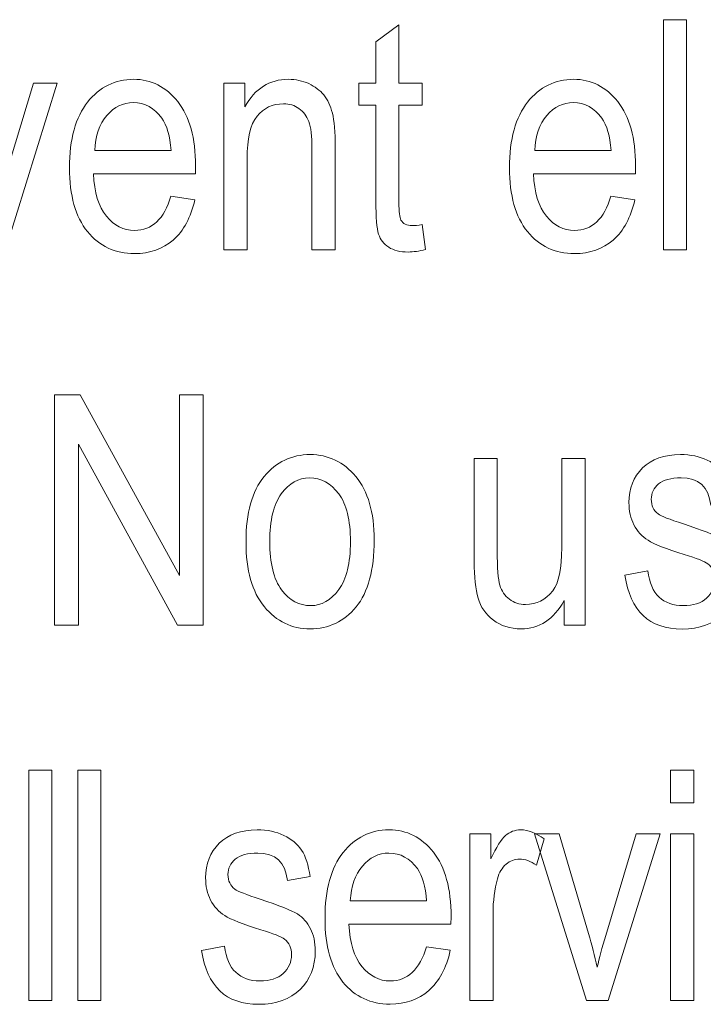
# Model space of a CAD drawing. Units: inches. Extents: x 2823 to 3329, y 746 to 1425.
# Drawn here: x 2889 to 2896, y 1203 to 1213 of the extents above; entities that cross this region are included whole.
import ezdxf

# ---------------------------------------------------------------- set-up
doc = ezdxf.new("R2010")
doc.units = ezdxf.units.IN
doc.header["$MEASUREMENT"] = 0

msp = doc.modelspace()

# ---------------------------------------------------------------- linework, layer by layer
at = {"color": 7, "lineweight": 13}
for points, knots in [([(2893.0039, 1210.7917), (2893.0039, 1210.7917), (2893.034, 1210.5546), (2893.034, 1210.5546), (2893.034, 1210.5546), (2892.9736, 1210.5387), (2892.9186, 1210.5308), (2892.8701, 1210.5308), (2892.8701, 1210.5308), (2892.7932, 1210.5308), (2892.7316, 1210.5461), (2892.6849, 1210.5762), (2892.6849, 1210.5762), (2892.6386, 1210.6063), (2892.6065, 1210.6477), (2892.5887, 1210.7005), (2892.5887, 1210.7005), (2892.5712, 1210.7533), (2892.5627, 1210.8587), (2892.5627, 1211.0153), (2892.5627, 1211.0153), (2892.5627, 1211.0153), (2892.5627, 1211.9265), (2892.5627, 1211.9265), (2892.5627, 1211.9265), (2892.5627, 1211.9265), (2892.4018, 1211.9265), (2892.4018, 1211.9265), (2892.4018, 1211.9265), (2892.4018, 1211.9265), (2892.4018, 1212.1354), (2892.4018, 1212.1354), (2892.4018, 1212.1354), (2892.4018, 1212.1354), (2892.5627, 1212.1354), (2892.5627, 1212.1354), (2892.5627, 1212.1354), (2892.5627, 1212.1354), (2892.5627, 1212.5276), (2892.5627, 1212.5276), (2892.5627, 1212.5276), (2892.5627, 1212.5276), (2892.782, 1212.6883), (2892.782, 1212.6883), (2892.782, 1212.6883), (2892.782, 1212.6883), (2892.782, 1212.1354), (2892.782, 1212.1354), (2892.782, 1212.1354), (2892.782, 1212.1354), (2893.0039, 1212.1354), (2893.0039, 1212.1354), (2893.0039, 1212.1354), (2893.0039, 1212.1354), (2893.0039, 1211.9265), (2893.0039, 1211.9265), (2893.0039, 1211.9265), (2893.0039, 1211.9265), (2892.782, 1211.9265), (2892.782, 1211.9265), (2892.782, 1211.9265), (2892.782, 1211.9265), (2892.782, 1211.0005), (2892.782, 1211.0005), (2892.782, 1211.0005), (2892.782, 1210.9151), (2892.7883, 1210.8596), (2892.8014, 1210.8349), (2892.8014, 1210.8349), (2892.8203, 1210.7991), (2892.8553, 1210.7812), (2892.9073, 1210.7812), (2892.9073, 1210.7812), (2892.9323, 1210.7812), (2892.9643, 1210.7848), (2893.0039, 1210.7917)], [0, 0, 0, 0, 0.052632, 0.052632, 0.052632, 0.052632, 0.105263, 0.105263, 0.105263, 0.105263, 0.157895, 0.157895, 0.157895, 0.157895, 0.210526, 0.210526, 0.210526, 0.210526, 0.263158, 0.263158, 0.263158, 0.263158, 0.315789, 0.315789, 0.315789, 0.315789, 0.368421, 0.368421, 0.368421, 0.368421, 0.421053, 0.421053, 0.421053, 0.421053, 0.473684, 0.473684, 0.473684, 0.473684, 0.526316, 0.526316, 0.526316, 0.526316, 0.578947, 0.578947, 0.578947, 0.578947, 0.631579, 0.631579, 0.631579, 0.631579, 0.684211, 0.684211, 0.684211, 0.684211, 0.736842, 0.736842, 0.736842, 0.736842, 0.789474, 0.789474, 0.789474, 0.789474, 0.842105, 0.842105, 0.842105, 0.842105, 0.894737, 0.894737, 0.894737, 0.894737, 0.947368, 0.947368, 0.947368, 0.947368, 1, 1, 1, 1]), ([(2895.2932, 1210.5514), (2895.2932, 1210.5514), (2895.2932, 1212.7379), (2895.2932, 1212.7379), (2895.2932, 1212.7379), (2895.2932, 1212.7379), (2895.5122, 1212.7379), (2895.5122, 1212.7379), (2895.5122, 1212.7379), (2895.5122, 1212.7379), (2895.5122, 1210.5514), (2895.5122, 1210.5514), (2895.5122, 1210.5514), (2895.5122, 1210.5514), (2895.2932, 1210.5514), (2895.2932, 1210.5514)], [0, 0, 0, 0, 0.25, 0.25, 0.25, 0.25, 0.5, 0.5, 0.5, 0.5, 0.75, 0.75, 0.75, 0.75, 1, 1, 1, 1]), ([(2888.8392, 1210.5514), (2888.8392, 1210.5514), (2888.3459, 1212.1354), (2888.3459, 1212.1354), (2888.3459, 1212.1354), (2888.3459, 1212.1354), (2888.5785, 1212.1354), (2888.5785, 1212.1354), (2888.5785, 1212.1354), (2888.5785, 1212.1354), (2888.8569, 1211.1869), (2888.8569, 1211.1869), (2888.8569, 1211.1869), (2888.889, 1211.0793), (2888.9169, 1210.9731), (2888.9404, 1210.8674), (2888.9404, 1210.8674), (2888.9596, 1210.9512), (2888.9862, 1211.0514), (2889.0214, 1211.1688), (2889.0214, 1211.1688), (2889.0214, 1211.1688), (2889.3105, 1212.1354), (2889.3105, 1212.1354), (2889.3105, 1212.1354), (2889.3105, 1212.1354), (2889.5369, 1212.1354), (2889.5369, 1212.1354), (2889.5369, 1212.1354), (2889.5369, 1212.1354), (2889.0453, 1210.5514), (2889.0453, 1210.5514), (2889.0453, 1210.5514), (2889.0453, 1210.5514), (2888.8392, 1210.5514), (2888.8392, 1210.5514)], [0, 0, 0, 0, 0.111111, 0.111111, 0.111111, 0.111111, 0.222222, 0.222222, 0.222222, 0.222222, 0.333333, 0.333333, 0.333333, 0.333333, 0.444444, 0.444444, 0.444444, 0.444444, 0.555556, 0.555556, 0.555556, 0.555556, 0.666667, 0.666667, 0.666667, 0.666667, 0.777778, 0.777778, 0.777778, 0.777778, 0.888889, 0.888889, 0.888889, 0.888889, 1, 1, 1, 1]), ([(2890.617, 1211.0616), (2890.617, 1211.0616), (2890.8437, 1211.0276), (2890.8437, 1211.0276), (2890.8437, 1211.0276), (2890.8059, 1210.8587), (2890.7372, 1210.7306), (2890.6384, 1210.6447), (2890.6384, 1210.6447), (2890.5399, 1210.559), (2890.417, 1210.516), (2890.2711, 1210.516), (2890.2711, 1210.516), (2890.0869, 1210.516), (2889.9379, 1210.5858), (2889.8241, 1210.7251), (2889.8241, 1210.7251), (2889.7105, 1210.8653), (2889.6535, 1211.0667), (2889.6535, 1211.3298), (2889.6535, 1211.3298), (2889.6535, 1211.6029), (2889.711, 1211.8121), (2889.8257, 1211.9553), (2889.8257, 1211.9553), (2889.9407, 1212.0995), (2890.0863, 1212.1715), (2890.2617, 1212.1715), (2890.2617, 1212.1715), (2890.4298, 1212.1715), (2890.5703, 1212.1006), (2890.6822, 1211.9596), (2890.6822, 1211.9596), (2890.7947, 1211.8178), (2890.8508, 1211.614), (2890.8508, 1211.3465), (2890.8508, 1211.3465), (2890.8508, 1211.3465), (2890.8497, 1211.2748), (2890.8497, 1211.2748), (2890.8497, 1211.2748), (2890.8497, 1211.2748), (2889.8802, 1211.2748), (2889.8802, 1211.2748), (2889.8802, 1211.2748), (2889.8892, 1211.0966), (2889.9302, 1210.963), (2890.0036, 1210.8724), (2890.0036, 1210.8724), (2890.0775, 1210.7815), (2890.167, 1210.7363), (2890.2724, 1210.7363), (2890.2724, 1210.7363), (2890.4375, 1210.7363), (2890.5525, 1210.8447), (2890.617, 1211.0616)], [0, 0, 0, 0, 0.071429, 0.071429, 0.071429, 0.071429, 0.142857, 0.142857, 0.142857, 0.142857, 0.214286, 0.214286, 0.214286, 0.214286, 0.285714, 0.285714, 0.285714, 0.285714, 0.357143, 0.357143, 0.357143, 0.357143, 0.428571, 0.428571, 0.428571, 0.428571, 0.5, 0.5, 0.5, 0.5, 0.571429, 0.571429, 0.571429, 0.571429, 0.642857, 0.642857, 0.642857, 0.642857, 0.714286, 0.714286, 0.714286, 0.714286, 0.785714, 0.785714, 0.785714, 0.785714, 0.857143, 0.857143, 0.857143, 0.857143, 0.928571, 0.928571, 0.928571, 0.928571, 1, 1, 1, 1]), ([(2891.1204, 1210.5514), (2891.1204, 1210.5514), (2891.1204, 1212.1354), (2891.1204, 1212.1354), (2891.1204, 1212.1354), (2891.1204, 1212.1354), (2891.3191, 1212.1354), (2891.3191, 1212.1354), (2891.3191, 1212.1354), (2891.3191, 1212.1354), (2891.3191, 1211.9104), (2891.3191, 1211.9104), (2891.3191, 1211.9104), (2891.3668, 1211.9977), (2891.4254, 1212.0629), (2891.4944, 1212.1061), (2891.4944, 1212.1061), (2891.5633, 1212.1494), (2891.6427, 1212.1715), (2891.7325, 1212.1715), (2891.7325, 1212.1715), (2891.8018, 1212.1715), (2891.8664, 1212.1576), (2891.9255, 1212.1302), (2891.9255, 1212.1302), (2891.9843, 1212.1025), (2892.0322, 1212.0667), (2892.0684, 1212.0229), (2892.0684, 1212.0229), (2892.1051, 1211.9783), (2892.1322, 1211.9208), (2892.1499, 1211.8507), (2892.1499, 1211.8507), (2892.1677, 1211.7798), (2892.1768, 1211.6717), (2892.1768, 1211.5252), (2892.1768, 1211.5252), (2892.1768, 1211.5252), (2892.1768, 1210.5514), (2892.1768, 1210.5514), (2892.1768, 1210.5514), (2892.1768, 1210.5514), (2891.9559, 1210.5514), (2891.9559, 1210.5514), (2891.9559, 1210.5514), (2891.9559, 1210.5514), (2891.9559, 1211.5151), (2891.9559, 1211.5151), (2891.9559, 1211.5151), (2891.9559, 1211.6312), (2891.9463, 1211.7163), (2891.9261, 1211.77), (2891.9261, 1211.77), (2891.9061, 1211.8239), (2891.8748, 1211.8655), (2891.8327, 1211.8943), (2891.8327, 1211.8943), (2891.7906, 1211.9238), (2891.7416, 1211.9386), (2891.6863, 1211.9386), (2891.6863, 1211.9386), (2891.5809, 1211.9386), (2891.4968, 1211.8989), (2891.4342, 1211.8206), (2891.4342, 1211.8206), (2891.3714, 1211.742), (2891.34, 1211.6073), (2891.34, 1211.4166), (2891.34, 1211.4166), (2891.34, 1211.4166), (2891.34, 1210.5514), (2891.34, 1210.5514), (2891.34, 1210.5514), (2891.34, 1210.5514), (2891.1204, 1210.5514), (2891.1204, 1210.5514)], [0, 0, 0, 0, 0.052632, 0.052632, 0.052632, 0.052632, 0.105263, 0.105263, 0.105263, 0.105263, 0.157895, 0.157895, 0.157895, 0.157895, 0.210526, 0.210526, 0.210526, 0.210526, 0.263158, 0.263158, 0.263158, 0.263158, 0.315789, 0.315789, 0.315789, 0.315789, 0.368421, 0.368421, 0.368421, 0.368421, 0.421053, 0.421053, 0.421053, 0.421053, 0.473684, 0.473684, 0.473684, 0.473684, 0.526316, 0.526316, 0.526316, 0.526316, 0.578947, 0.578947, 0.578947, 0.578947, 0.631579, 0.631579, 0.631579, 0.631579, 0.684211, 0.684211, 0.684211, 0.684211, 0.736842, 0.736842, 0.736842, 0.736842, 0.789474, 0.789474, 0.789474, 0.789474, 0.842105, 0.842105, 0.842105, 0.842105, 0.894737, 0.894737, 0.894737, 0.894737, 0.947368, 0.947368, 0.947368, 0.947368, 1, 1, 1, 1]), ([(2894.7953, 1211.0616), (2894.7953, 1211.0616), (2895.0219, 1211.0276), (2895.0219, 1211.0276), (2895.0219, 1211.0276), (2894.9842, 1210.8587), (2894.9154, 1210.7306), (2894.8167, 1210.6447), (2894.8167, 1210.6447), (2894.7181, 1210.559), (2894.5952, 1210.516), (2894.4492, 1210.516), (2894.4492, 1210.516), (2894.2651, 1210.516), (2894.1161, 1210.5858), (2894.0023, 1210.7251), (2894.0023, 1210.7251), (2893.8887, 1210.8653), (2893.8318, 1211.0667), (2893.8318, 1211.3298), (2893.8318, 1211.3298), (2893.8318, 1211.6029), (2893.8893, 1211.8121), (2894.0039, 1211.9553), (2894.0039, 1211.9553), (2894.1189, 1212.0995), (2894.2646, 1212.1715), (2894.44, 1212.1715), (2894.44, 1212.1715), (2894.608, 1212.1715), (2894.7485, 1212.1006), (2894.8604, 1211.9596), (2894.8604, 1211.9596), (2894.9729, 1211.8178), (2895.029, 1211.614), (2895.029, 1211.3465), (2895.029, 1211.3465), (2895.029, 1211.3465), (2895.0279, 1211.2748), (2895.0279, 1211.2748), (2895.0279, 1211.2748), (2895.0279, 1211.2748), (2894.0584, 1211.2748), (2894.0584, 1211.2748), (2894.0584, 1211.2748), (2894.0674, 1211.0966), (2894.1085, 1210.963), (2894.1819, 1210.8724), (2894.1819, 1210.8724), (2894.2558, 1210.7815), (2894.3453, 1210.7363), (2894.4506, 1210.7363), (2894.4506, 1210.7363), (2894.6157, 1210.7363), (2894.7307, 1210.8447), (2894.7953, 1211.0616)], [0, 0, 0, 0, 0.071429, 0.071429, 0.071429, 0.071429, 0.142857, 0.142857, 0.142857, 0.142857, 0.214286, 0.214286, 0.214286, 0.214286, 0.285714, 0.285714, 0.285714, 0.285714, 0.357143, 0.357143, 0.357143, 0.357143, 0.428571, 0.428571, 0.428571, 0.428571, 0.5, 0.5, 0.5, 0.5, 0.571429, 0.571429, 0.571429, 0.571429, 0.642857, 0.642857, 0.642857, 0.642857, 0.714286, 0.714286, 0.714286, 0.714286, 0.785714, 0.785714, 0.785714, 0.785714, 0.857143, 0.857143, 0.857143, 0.857143, 0.928571, 0.928571, 0.928571, 0.928571, 1, 1, 1, 1]), ([(2889.8938, 1211.496), (2889.8938, 1211.496), (2890.6181, 1211.496), (2890.6181, 1211.496), (2890.6181, 1211.496), (2890.6086, 1211.6326), (2890.5789, 1211.7349), (2890.5305, 1211.8028), (2890.5305, 1211.8028), (2890.4599, 1211.9008), (2890.3696, 1211.9504), (2890.2603, 1211.9504), (2890.2603, 1211.9504), (2890.1621, 1211.9504), (2890.0781, 1211.909), (2890.0083, 1211.8275), (2890.0083, 1211.8275), (2889.9385, 1211.7451), (2889.9004, 1211.635), (2889.8938, 1211.496)], [0, 0, 0, 0, 0.2, 0.2, 0.2, 0.2, 0.4, 0.4, 0.4, 0.4, 0.6, 0.6, 0.6, 0.6, 0.8, 0.8, 0.8, 0.8, 1, 1, 1, 1]), ([(2894.0721, 1211.496), (2894.0721, 1211.496), (2894.7964, 1211.496), (2894.7964, 1211.496), (2894.7964, 1211.496), (2894.7868, 1211.6326), (2894.7572, 1211.7349), (2894.7088, 1211.8028), (2894.7088, 1211.8028), (2894.6381, 1211.9008), (2894.5478, 1211.9504), (2894.4386, 1211.9504), (2894.4386, 1211.9504), (2894.3403, 1211.9504), (2894.2563, 1211.909), (2894.1865, 1211.8275), (2894.1865, 1211.8275), (2894.1167, 1211.7451), (2894.0786, 1211.635), (2894.0721, 1211.496)], [0, 0, 0, 0, 0.2, 0.2, 0.2, 0.2, 0.4, 0.4, 0.4, 0.4, 0.6, 0.6, 0.6, 0.6, 0.8, 0.8, 0.8, 0.8, 1, 1, 1, 1]), ([(2889.5112, 1206.9868), (2889.5112, 1206.9868), (2889.5112, 1209.1728), (2889.5112, 1209.1728), (2889.5112, 1209.1728), (2889.5112, 1209.1728), (2889.7545, 1209.1728), (2889.7545, 1209.1728), (2889.7545, 1209.1728), (2889.7545, 1209.1728), (2890.6967, 1207.4568), (2890.6967, 1207.4568), (2890.6967, 1207.4568), (2890.6967, 1207.4568), (2890.6967, 1209.1728), (2890.6967, 1209.1728), (2890.6967, 1209.1728), (2890.6967, 1209.1728), (2890.9239, 1209.1728), (2890.9239, 1209.1728), (2890.9239, 1209.1728), (2890.9239, 1209.1728), (2890.9239, 1206.9868), (2890.9239, 1206.9868), (2890.9239, 1206.9868), (2890.9239, 1206.9868), (2890.6805, 1206.9868), (2890.6805, 1206.9868), (2890.6805, 1206.9868), (2890.6805, 1206.9868), (2889.7392, 1208.7045), (2889.7392, 1208.7045), (2889.7392, 1208.7045), (2889.7392, 1208.7045), (2889.7392, 1206.9868), (2889.7392, 1206.9868), (2889.7392, 1206.9868), (2889.7392, 1206.9868), (2889.5112, 1206.9868), (2889.5112, 1206.9868)], [0, 0, 0, 0, 0.1, 0.1, 0.1, 0.1, 0.2, 0.2, 0.2, 0.2, 0.3, 0.3, 0.3, 0.3, 0.4, 0.4, 0.4, 0.4, 0.5, 0.5, 0.5, 0.5, 0.6, 0.6, 0.6, 0.6, 0.7, 0.7, 0.7, 0.7, 0.8, 0.8, 0.8, 0.8, 0.9, 0.9, 0.9, 0.9, 1, 1, 1, 1]), ([(2891.3298, 1207.7787), (2891.3298, 1208.0518), (2891.3873, 1208.2582), (2891.5023, 1208.3973), (2891.5023, 1208.3973), (2891.617, 1208.5366), (2891.7626, 1208.6065), (2891.9386, 1208.6065), (2891.9386, 1208.6065), (2892.111, 1208.6065), (2892.2562, 1208.5366), (2892.3722, 1208.3973), (2892.3722, 1208.3973), (2892.4889, 1208.2582), (2892.5468, 1208.0579), (2892.5468, 1207.7951), (2892.5468, 1207.7951), (2892.5468, 1207.5105), (2892.4899, 1207.2985), (2892.3755, 1207.1595), (2892.3755, 1207.1595), (2892.2608, 1207.0201), (2892.1152, 1206.9509), (2891.9386, 1206.9509), (2891.9386, 1206.9509), (2891.7646, 1206.9509), (2891.6194, 1207.0207), (2891.5039, 1207.1603), (2891.5039, 1207.1603), (2891.3879, 1207.3002), (2891.3298, 1207.5066), (2891.3298, 1207.7787)], [0, 0, 0, 0, 0.125, 0.125, 0.125, 0.125, 0.25, 0.25, 0.25, 0.25, 0.375, 0.375, 0.375, 0.375, 0.5, 0.5, 0.5, 0.5, 0.625, 0.625, 0.625, 0.625, 0.75, 0.75, 0.75, 0.75, 0.875, 0.875, 0.875, 0.875, 1, 1, 1, 1]), ([(2894.3524, 1206.9868), (2894.3524, 1206.9868), (2894.3524, 1207.2192), (2894.3524, 1207.2192), (2894.3524, 1207.2192), (2894.3021, 1207.1297), (2894.2421, 1207.0623), (2894.1739, 1207.0186), (2894.1739, 1207.0186), (2894.1049, 1206.9737), (2894.0278, 1206.9509), (2893.9413, 1206.9509), (2893.9413, 1206.9509), (2893.8383, 1206.9509), (2893.7512, 1206.9785), (2893.6785, 1207.0336), (2893.6785, 1207.0336), (2893.6056, 1207.0892), (2893.5575, 1207.1589), (2893.5329, 1207.2436), (2893.5329, 1207.2436), (2893.509, 1207.3278), (2893.4967, 1207.4426), (2893.4967, 1207.5896), (2893.4967, 1207.5896), (2893.4967, 1207.5896), (2893.4967, 1208.5703), (2893.4967, 1208.5703), (2893.4967, 1208.5703), (2893.4967, 1208.5703), (2893.7157, 1208.5703), (2893.7157, 1208.5703), (2893.7157, 1208.5703), (2893.7157, 1208.5703), (2893.7157, 1207.6924), (2893.7157, 1207.6924), (2893.7157, 1207.6924), (2893.7157, 1207.5288), (2893.7239, 1207.4198), (2893.7406, 1207.3648), (2893.7406, 1207.3648), (2893.757, 1207.3095), (2893.7869, 1207.2652), (2893.8312, 1207.2321), (2893.8312, 1207.2321), (2893.8755, 1207.199), (2893.9259, 1207.1822), (2893.9829, 1207.1822), (2893.9829, 1207.1822), (2894.0883, 1207.1822), (2894.1748, 1207.2255), (2894.2421, 1207.312), (2894.2421, 1207.312), (2894.3001, 1207.3862), (2894.3286, 1207.5233), (2894.3286, 1207.722), (2894.3286, 1207.722), (2894.3286, 1207.722), (2894.3286, 1208.5703), (2894.3286, 1208.5703), (2894.3286, 1208.5703), (2894.3286, 1208.5703), (2894.5495, 1208.5703), (2894.5495, 1208.5703), (2894.5495, 1208.5703), (2894.5495, 1208.5703), (2894.5495, 1206.9868), (2894.5495, 1206.9868), (2894.5495, 1206.9868), (2894.5495, 1206.9868), (2894.3524, 1206.9868), (2894.3524, 1206.9868)], [0, 0, 0, 0, 0.055556, 0.055556, 0.055556, 0.055556, 0.111111, 0.111111, 0.111111, 0.111111, 0.166667, 0.166667, 0.166667, 0.166667, 0.222222, 0.222222, 0.222222, 0.222222, 0.277778, 0.277778, 0.277778, 0.277778, 0.333333, 0.333333, 0.333333, 0.333333, 0.388889, 0.388889, 0.388889, 0.388889, 0.444444, 0.444444, 0.444444, 0.444444, 0.5, 0.5, 0.5, 0.5, 0.555556, 0.555556, 0.555556, 0.555556, 0.611111, 0.611111, 0.611111, 0.611111, 0.666667, 0.666667, 0.666667, 0.666667, 0.722222, 0.722222, 0.722222, 0.722222, 0.777778, 0.777778, 0.777778, 0.777778, 0.833333, 0.833333, 0.833333, 0.833333, 0.888889, 0.888889, 0.888889, 0.888889, 0.944444, 0.944444, 0.944444, 0.944444, 1, 1, 1, 1]), ([(2894.9286, 1207.4595), (2894.9286, 1207.4595), (2895.1465, 1207.5014), (2895.1465, 1207.5014), (2895.1465, 1207.5014), (2895.159, 1207.3897), (2895.1947, 1207.3068), (2895.2522, 1207.2531), (2895.2522, 1207.2531), (2895.3099, 1207.199), (2895.3868, 1207.1713), (2895.4818, 1207.1713), (2895.4818, 1207.1713), (2895.5776, 1207.1713), (2895.6512, 1207.1957), (2895.7032, 1207.2422), (2895.7032, 1207.2422), (2895.7558, 1207.2898), (2895.7816, 1207.3497), (2895.7816, 1207.422), (2895.7816, 1207.422), (2895.7816, 1207.4852), (2895.7593, 1207.5335), (2895.7144, 1207.5684), (2895.7144, 1207.5684), (2895.6839, 1207.5917), (2895.6091, 1207.6218), (2895.4911, 1207.6577), (2895.4911, 1207.6577), (2895.3201, 1207.7105), (2895.2053, 1207.7552), (2895.1478, 1207.7919), (2895.1478, 1207.7919), (2895.0904, 1207.8285), (2895.0455, 1207.8778), (2895.0134, 1207.9396), (2895.0134, 1207.9396), (2894.982, 1208.001), (2894.9661, 1208.0716), (2894.9661, 1208.1498), (2894.9661, 1208.1498), (2894.9661, 1208.2851), (2895.0093, 1208.3954), (2895.0955, 1208.4797), (2895.0955, 1208.4797), (2895.182, 1208.5643), (2895.3022, 1208.6065), (2895.4552, 1208.6065), (2895.4552, 1208.6065), (2895.5516, 1208.6065), (2895.6359, 1208.5884), (2895.7093, 1208.5542), (2895.7093, 1208.5542), (2895.7826, 1208.5194), (2895.8382, 1208.4723), (2895.8773, 1208.414), (2895.8773, 1208.414), (2895.916, 1208.3549), (2895.9431, 1208.2711), (2895.9579, 1208.1622), (2895.9579, 1208.1622), (2895.9579, 1208.1622), (2895.743, 1208.1261), (2895.743, 1208.1261), (2895.743, 1208.1261), (2895.7232, 1208.2988), (2895.6288, 1208.3858), (2895.461, 1208.3858), (2895.461, 1208.3858), (2895.3657, 1208.3858), (2895.2945, 1208.3661), (2895.2478, 1208.3281), (2895.2478, 1208.3281), (2895.2012, 1208.29), (2895.1779, 1208.2407), (2895.1779, 1208.1813), (2895.1779, 1208.1813), (2895.1779, 1208.1225), (2895.2004, 1208.0765), (2895.2445, 1208.0423), (2895.2445, 1208.0423), (2895.2715, 1208.0223), (2895.3509, 1207.9909), (2895.4834, 1207.9473), (2895.4834, 1207.9473), (2895.6655, 1207.8882), (2895.7832, 1207.8416), (2895.8371, 1207.8079), (2895.8371, 1207.8079), (2895.8905, 1207.7732), (2895.9323, 1207.727), (2895.9624, 1207.6676), (2895.9624, 1207.6676), (2895.9918, 1207.6082), (2896.0071, 1207.538), (2896.0071, 1207.4568), (2896.0071, 1207.4568), (2896.0071, 1207.3054), (2895.9589, 1207.1831), (2895.8631, 1207.0897), (2895.8631, 1207.0897), (2895.767, 1206.9967), (2895.6359, 1206.9493), (2895.4701, 1206.9493), (2895.4701, 1206.9493), (2895.1586, 1206.9493), (2894.9785, 1207.1196), (2894.9286, 1207.4595)], [0, 0, 0, 0, 0.037037, 0.037037, 0.037037, 0.037037, 0.074074, 0.074074, 0.074074, 0.074074, 0.111111, 0.111111, 0.111111, 0.111111, 0.148148, 0.148148, 0.148148, 0.148148, 0.185185, 0.185185, 0.185185, 0.185185, 0.222222, 0.222222, 0.222222, 0.222222, 0.259259, 0.259259, 0.259259, 0.259259, 0.296296, 0.296296, 0.296296, 0.296296, 0.333333, 0.333333, 0.333333, 0.333333, 0.37037, 0.37037, 0.37037, 0.37037, 0.407407, 0.407407, 0.407407, 0.407407, 0.444444, 0.444444, 0.444444, 0.444444, 0.481481, 0.481481, 0.481481, 0.481481, 0.518519, 0.518519, 0.518519, 0.518519, 0.555556, 0.555556, 0.555556, 0.555556, 0.592593, 0.592593, 0.592593, 0.592593, 0.62963, 0.62963, 0.62963, 0.62963, 0.666667, 0.666667, 0.666667, 0.666667, 0.703704, 0.703704, 0.703704, 0.703704, 0.740741, 0.740741, 0.740741, 0.740741, 0.777778, 0.777778, 0.777778, 0.777778, 0.814815, 0.814815, 0.814815, 0.814815, 0.851852, 0.851852, 0.851852, 0.851852, 0.888889, 0.888889, 0.888889, 0.888889, 0.925926, 0.925926, 0.925926, 0.925926, 0.962963, 0.962963, 0.962963, 0.962963, 1, 1, 1, 1]), ([(2891.5554, 1207.7787), (2891.5554, 1207.5734), (2891.5924, 1207.4211), (2891.6668, 1207.3216), (2891.6668, 1207.3216), (2891.7416, 1207.2217), (2891.8343, 1207.1713), (2891.9444, 1207.1713), (2891.9444, 1207.1713), (2892.0475, 1207.1713), (2892.1366, 1207.222), (2892.2104, 1207.3232), (2892.2104, 1207.3232), (2892.2846, 1207.4242), (2892.3218, 1207.5758), (2892.3218, 1207.7787), (2892.3218, 1207.7787), (2892.3218, 1207.9821), (2892.2843, 1208.1343), (2892.2099, 1208.2342), (2892.2099, 1208.2342), (2892.1352, 1208.3343), (2892.0429, 1208.3842), (2891.9326, 1208.3842), (2891.9326, 1208.3842), (2891.8281, 1208.3842), (2891.739, 1208.3335), (2891.6652, 1208.2333), (2891.6652, 1208.2333), (2891.5918, 1208.1329), (2891.5554, 1207.9815), (2891.5554, 1207.7787)], [0, 0, 0, 0, 0.125, 0.125, 0.125, 0.125, 0.25, 0.25, 0.25, 0.25, 0.375, 0.375, 0.375, 0.375, 0.5, 0.5, 0.5, 0.5, 0.625, 0.625, 0.625, 0.625, 0.75, 0.75, 0.75, 0.75, 0.875, 0.875, 0.875, 0.875, 1, 1, 1, 1]), ([(2889.2681, 1203.4214), (2889.2681, 1203.4214), (2889.2681, 1205.6078), (2889.2681, 1205.6078), (2889.2681, 1205.6078), (2889.2681, 1205.6078), (2889.4868, 1205.6078), (2889.4868, 1205.6078), (2889.4868, 1205.6078), (2889.4868, 1205.6078), (2889.4868, 1203.4214), (2889.4868, 1203.4214), (2889.4868, 1203.4214), (2889.4868, 1203.4214), (2889.2681, 1203.4214), (2889.2681, 1203.4214)], [0, 0, 0, 0, 0.25, 0.25, 0.25, 0.25, 0.5, 0.5, 0.5, 0.5, 0.75, 0.75, 0.75, 0.75, 1, 1, 1, 1]), ([(2889.7337, 1203.4214), (2889.7337, 1203.4214), (2889.7337, 1205.6078), (2889.7337, 1205.6078), (2889.7337, 1205.6078), (2889.7337, 1205.6078), (2889.9527, 1205.6078), (2889.9527, 1205.6078), (2889.9527, 1205.6078), (2889.9527, 1205.6078), (2889.9527, 1203.4214), (2889.9527, 1203.4214), (2889.9527, 1203.4214), (2889.9527, 1203.4214), (2889.7337, 1203.4214), (2889.7337, 1203.4214)], [0, 0, 0, 0, 0.25, 0.25, 0.25, 0.25, 0.5, 0.5, 0.5, 0.5, 0.75, 0.75, 0.75, 0.75, 1, 1, 1, 1]), ([(2895.3619, 1205.2987), (2895.3619, 1205.2987), (2895.3619, 1205.6078), (2895.3619, 1205.6078), (2895.3619, 1205.6078), (2895.3619, 1205.6078), (2895.5812, 1205.6078), (2895.5812, 1205.6078), (2895.5812, 1205.6078), (2895.5812, 1205.6078), (2895.5812, 1205.2987), (2895.5812, 1205.2987), (2895.5812, 1205.2987), (2895.5812, 1205.2987), (2895.3619, 1205.2987), (2895.3619, 1205.2987)], [0, 0, 0, 0, 0.25, 0.25, 0.25, 0.25, 0.5, 0.5, 0.5, 0.5, 0.75, 0.75, 0.75, 0.75, 1, 1, 1, 1]), ([(2890.9086, 1203.8944), (2890.9086, 1203.8944), (2891.1265, 1203.9361), (2891.1265, 1203.9361), (2891.1265, 1203.9361), (2891.1393, 1203.8247), (2891.1749, 1203.7414), (2891.2324, 1203.6878), (2891.2324, 1203.6878), (2891.2899, 1203.6335), (2891.3668, 1203.6062), (2891.462, 1203.6062), (2891.462, 1203.6062), (2891.5576, 1203.6062), (2891.6315, 1203.63), (2891.6835, 1203.6768), (2891.6835, 1203.6768), (2891.7358, 1203.7244), (2891.7618, 1203.7841), (2891.7618, 1203.8567), (2891.7618, 1203.8567), (2891.7618, 1203.9196), (2891.7393, 1203.9678), (2891.6947, 1204.0031), (2891.6947, 1204.0031), (2891.664, 1204.0267), (2891.5893, 1204.0568), (2891.4711, 1204.092), (2891.4711, 1204.092), (2891.3, 1204.1452), (2891.1856, 1204.1898), (2891.1281, 1204.2265), (2891.1281, 1204.2265), (2891.0707, 1204.2635), (2891.0257, 1204.3125), (2890.9937, 1204.3743), (2890.9937, 1204.3743), (2890.9619, 1204.4359), (2890.9464, 1204.5059), (2890.9464, 1204.5845), (2890.9464, 1204.5845), (2890.9464, 1204.7197), (2890.9896, 1204.8301), (2891.0755, 1204.9143), (2891.0755, 1204.9143), (2891.162, 1204.999), (2891.2822, 1205.0413), (2891.4355, 1205.0413), (2891.4355, 1205.0413), (2891.5319, 1205.0413), (2891.6161, 1205.0233), (2891.6896, 1204.9888), (2891.6896, 1204.9888), (2891.7629, 1204.9541), (2891.8181, 1204.9069), (2891.8573, 1204.8484), (2891.8573, 1204.8484), (2891.8962, 1204.7898), (2891.923, 1204.7058), (2891.9378, 1204.5968), (2891.9378, 1204.5968), (2891.9378, 1204.5968), (2891.7232, 1204.5605), (2891.7232, 1204.5605), (2891.7232, 1204.5605), (2891.7032, 1204.7337), (2891.609, 1204.8202), (2891.441, 1204.8202), (2891.441, 1204.8202), (2891.346, 1204.8202), (2891.2745, 1204.8008), (2891.2278, 1204.7625), (2891.2278, 1204.7625), (2891.1815, 1204.7244), (2891.1582, 1204.6757), (2891.1582, 1204.6163), (2891.1582, 1204.6163), (2891.1582, 1204.5569), (2891.1804, 1204.5112), (2891.2247, 1204.4772), (2891.2247, 1204.4772), (2891.2518, 1204.4572), (2891.3312, 1204.4257), (2891.4634, 1204.3817), (2891.4634, 1204.3817), (2891.6457, 1204.3231), (2891.7634, 1204.2765), (2891.8174, 1204.2423), (2891.8174, 1204.2423), (2891.8707, 1204.2076), (2891.9123, 1204.1613), (2891.9424, 1204.1017), (2891.9424, 1204.1017), (2891.972, 1204.0428), (2891.9873, 1203.9727), (2891.9873, 1203.8914), (2891.9873, 1203.8914), (2891.9873, 1203.7398), (2891.9389, 1203.618), (2891.8431, 1203.5241), (2891.8431, 1203.5241), (2891.747, 1203.431), (2891.6161, 1203.3839), (2891.4502, 1203.3839), (2891.4502, 1203.3839), (2891.1387, 1203.3839), (2890.9583, 1203.5539), (2890.9086, 1203.8944)], [0, 0, 0, 0, 0.037037, 0.037037, 0.037037, 0.037037, 0.074074, 0.074074, 0.074074, 0.074074, 0.111111, 0.111111, 0.111111, 0.111111, 0.148148, 0.148148, 0.148148, 0.148148, 0.185185, 0.185185, 0.185185, 0.185185, 0.222222, 0.222222, 0.222222, 0.222222, 0.259259, 0.259259, 0.259259, 0.259259, 0.296296, 0.296296, 0.296296, 0.296296, 0.333333, 0.333333, 0.333333, 0.333333, 0.37037, 0.37037, 0.37037, 0.37037, 0.407407, 0.407407, 0.407407, 0.407407, 0.444444, 0.444444, 0.444444, 0.444444, 0.481481, 0.481481, 0.481481, 0.481481, 0.518519, 0.518519, 0.518519, 0.518519, 0.555556, 0.555556, 0.555556, 0.555556, 0.592593, 0.592593, 0.592593, 0.592593, 0.62963, 0.62963, 0.62963, 0.62963, 0.666667, 0.666667, 0.666667, 0.666667, 0.703704, 0.703704, 0.703704, 0.703704, 0.740741, 0.740741, 0.740741, 0.740741, 0.777778, 0.777778, 0.777778, 0.777778, 0.814815, 0.814815, 0.814815, 0.814815, 0.851852, 0.851852, 0.851852, 0.851852, 0.888889, 0.888889, 0.888889, 0.888889, 0.925926, 0.925926, 0.925926, 0.925926, 0.962963, 0.962963, 0.962963, 0.962963, 1, 1, 1, 1]), ([(2893.0437, 1203.9314), (2893.0437, 1203.9314), (2893.2701, 1203.8971), (2893.2701, 1203.8971), (2893.2701, 1203.8971), (2893.2323, 1203.7283), (2893.1639, 1203.6004), (2893.065, 1203.5145), (2893.065, 1203.5145), (2892.9663, 1203.4283), (2892.8436, 1203.3856), (2892.6974, 1203.3856), (2892.6974, 1203.3856), (2892.5132, 1203.3856), (2892.3646, 1203.4557), (2892.2504, 1203.595), (2892.2504, 1203.595), (2892.137, 1203.7348), (2892.0802, 1203.9363), (2892.0802, 1204.1994), (2892.0802, 1204.1994), (2892.0802, 1204.4728), (2892.1373, 1204.6814), (2892.2521, 1204.8251), (2892.2521, 1204.8251), (2892.367, 1204.9691), (2892.5126, 1205.0413), (2892.6884, 1205.0413), (2892.6884, 1205.0413), (2892.8562, 1205.0413), (2892.9965, 1204.9704), (2893.1089, 1204.8295), (2893.1089, 1204.8295), (2893.2211, 1204.6877), (2893.2772, 1204.4838), (2893.2772, 1204.2163), (2893.2772, 1204.2163), (2893.2772, 1204.2163), (2893.2761, 1204.1449), (2893.2761, 1204.1449), (2893.2761, 1204.1449), (2893.2761, 1204.1449), (2892.3065, 1204.1449), (2892.3065, 1204.1449), (2892.3065, 1204.1449), (2892.3158, 1203.9664), (2892.3569, 1203.8325), (2892.4302, 1203.7423), (2892.4302, 1203.7423), (2892.5042, 1203.6514), (2892.5937, 1203.6062), (2892.6991, 1203.6062), (2892.6991, 1203.6062), (2892.8639, 1203.6062), (2892.9788, 1203.7143), (2893.0437, 1203.9314)], [0, 0, 0, 0, 0.071429, 0.071429, 0.071429, 0.071429, 0.142857, 0.142857, 0.142857, 0.142857, 0.214286, 0.214286, 0.214286, 0.214286, 0.285714, 0.285714, 0.285714, 0.285714, 0.357143, 0.357143, 0.357143, 0.357143, 0.428571, 0.428571, 0.428571, 0.428571, 0.5, 0.5, 0.5, 0.5, 0.571429, 0.571429, 0.571429, 0.571429, 0.642857, 0.642857, 0.642857, 0.642857, 0.714286, 0.714286, 0.714286, 0.714286, 0.785714, 0.785714, 0.785714, 0.785714, 0.857143, 0.857143, 0.857143, 0.857143, 0.928571, 0.928571, 0.928571, 0.928571, 1, 1, 1, 1]), ([(2893.4565, 1203.4214), (2893.4565, 1203.4214), (2893.4565, 1205.005), (2893.4565, 1205.005), (2893.4565, 1205.005), (2893.4565, 1205.005), (2893.6549, 1205.005), (2893.6549, 1205.005), (2893.6549, 1205.005), (2893.6549, 1205.005), (2893.6549, 1204.7655), (2893.6549, 1204.7655), (2893.6549, 1204.7655), (2893.7059, 1204.8763), (2893.7524, 1204.9497), (2893.7945, 1204.9863), (2893.7945, 1204.9863), (2893.8367, 1205.0227), (2893.884, 1205.0413), (2893.9371, 1205.0413), (2893.9371, 1205.0413), (2894.0102, 1205.0413), (2894.0855, 1205.0121), (2894.1619, 1204.9544), (2894.1619, 1204.9544), (2894.1619, 1204.9544), (2894.0877, 1204.7049), (2894.0877, 1204.7049), (2894.0877, 1204.7049), (2894.0326, 1204.7441), (2893.9799, 1204.7638), (2893.9278, 1204.7638), (2893.9278, 1204.7638), (2893.881, 1204.7638), (2893.8383, 1204.7471), (2893.7998, 1204.7143), (2893.7998, 1204.7143), (2893.7609, 1204.6814), (2893.7335, 1204.6359), (2893.7176, 1204.5771), (2893.7176, 1204.5771), (2893.6897, 1204.4744), (2893.6758, 1204.3655), (2893.6758, 1204.2506), (2893.6758, 1204.2506), (2893.6758, 1204.2506), (2893.6758, 1203.4214), (2893.6758, 1203.4214), (2893.6758, 1203.4214), (2893.6758, 1203.4214), (2893.4565, 1203.4214), (2893.4565, 1203.4214)], [0, 0, 0, 0, 0.076923, 0.076923, 0.076923, 0.076923, 0.153846, 0.153846, 0.153846, 0.153846, 0.230769, 0.230769, 0.230769, 0.230769, 0.307692, 0.307692, 0.307692, 0.307692, 0.384615, 0.384615, 0.384615, 0.384615, 0.461538, 0.461538, 0.461538, 0.461538, 0.538462, 0.538462, 0.538462, 0.538462, 0.615385, 0.615385, 0.615385, 0.615385, 0.692308, 0.692308, 0.692308, 0.692308, 0.769231, 0.769231, 0.769231, 0.769231, 0.846154, 0.846154, 0.846154, 0.846154, 0.923077, 0.923077, 0.923077, 0.923077, 1, 1, 1, 1]), ([(2894.5637, 1203.4214), (2894.5637, 1203.4214), (2894.0704, 1205.005), (2894.0704, 1205.005), (2894.0704, 1205.005), (2894.0704, 1205.005), (2894.3031, 1205.005), (2894.3031, 1205.005), (2894.3031, 1205.005), (2894.3031, 1205.005), (2894.5815, 1204.0568), (2894.5815, 1204.0568), (2894.5815, 1204.0568), (2894.6136, 1203.9494), (2894.6414, 1203.843), (2894.665, 1203.7376), (2894.665, 1203.7376), (2894.6844, 1203.8208), (2894.7107, 1203.9213), (2894.746, 1204.0389), (2894.746, 1204.0389), (2894.746, 1204.0389), (2895.035, 1205.005), (2895.035, 1205.005), (2895.035, 1205.005), (2895.035, 1205.005), (2895.2614, 1205.005), (2895.2614, 1205.005), (2895.2614, 1205.005), (2895.2614, 1205.005), (2894.7698, 1203.4214), (2894.7698, 1203.4214), (2894.7698, 1203.4214), (2894.7698, 1203.4214), (2894.5637, 1203.4214), (2894.5637, 1203.4214)], [0, 0, 0, 0, 0.111111, 0.111111, 0.111111, 0.111111, 0.222222, 0.222222, 0.222222, 0.222222, 0.333333, 0.333333, 0.333333, 0.333333, 0.444444, 0.444444, 0.444444, 0.444444, 0.555556, 0.555556, 0.555556, 0.555556, 0.666667, 0.666667, 0.666667, 0.666667, 0.777778, 0.777778, 0.777778, 0.777778, 0.888889, 0.888889, 0.888889, 0.888889, 1, 1, 1, 1]), ([(2895.3619, 1203.4214), (2895.3619, 1203.4214), (2895.3619, 1205.005), (2895.3619, 1205.005), (2895.3619, 1205.005), (2895.3619, 1205.005), (2895.5812, 1205.005), (2895.5812, 1205.005), (2895.5812, 1205.005), (2895.5812, 1205.005), (2895.5812, 1203.4214), (2895.5812, 1203.4214), (2895.5812, 1203.4214), (2895.5812, 1203.4214), (2895.3619, 1203.4214), (2895.3619, 1203.4214)], [0, 0, 0, 0, 0.25, 0.25, 0.25, 0.25, 0.5, 0.5, 0.5, 0.5, 0.75, 0.75, 0.75, 0.75, 1, 1, 1, 1]), ([(2892.3202, 1204.3655), (2892.3202, 1204.3655), (2893.0445, 1204.3655), (2893.0445, 1204.3655), (2893.0445, 1204.3655), (2893.0349, 1204.5024), (2893.0053, 1204.6051), (2892.9572, 1204.6727), (2892.9572, 1204.6727), (2892.8863, 1204.7707), (2892.7962, 1204.8202), (2892.6867, 1204.8202), (2892.6867, 1204.8202), (2892.5884, 1204.8202), (2892.5045, 1204.7788), (2892.4349, 1204.6967), (2892.4349, 1204.6967), (2892.3651, 1204.6149), (2892.3268, 1204.5043), (2892.3202, 1204.3655)], [0, 0, 0, 0, 0.2, 0.2, 0.2, 0.2, 0.4, 0.4, 0.4, 0.4, 0.6, 0.6, 0.6, 0.6, 0.8, 0.8, 0.8, 0.8, 1, 1, 1, 1])]:
    msp.add_open_spline(points, degree=3, knots=knots, dxfattribs=at)

doc.saveas('drawing.dxf')
